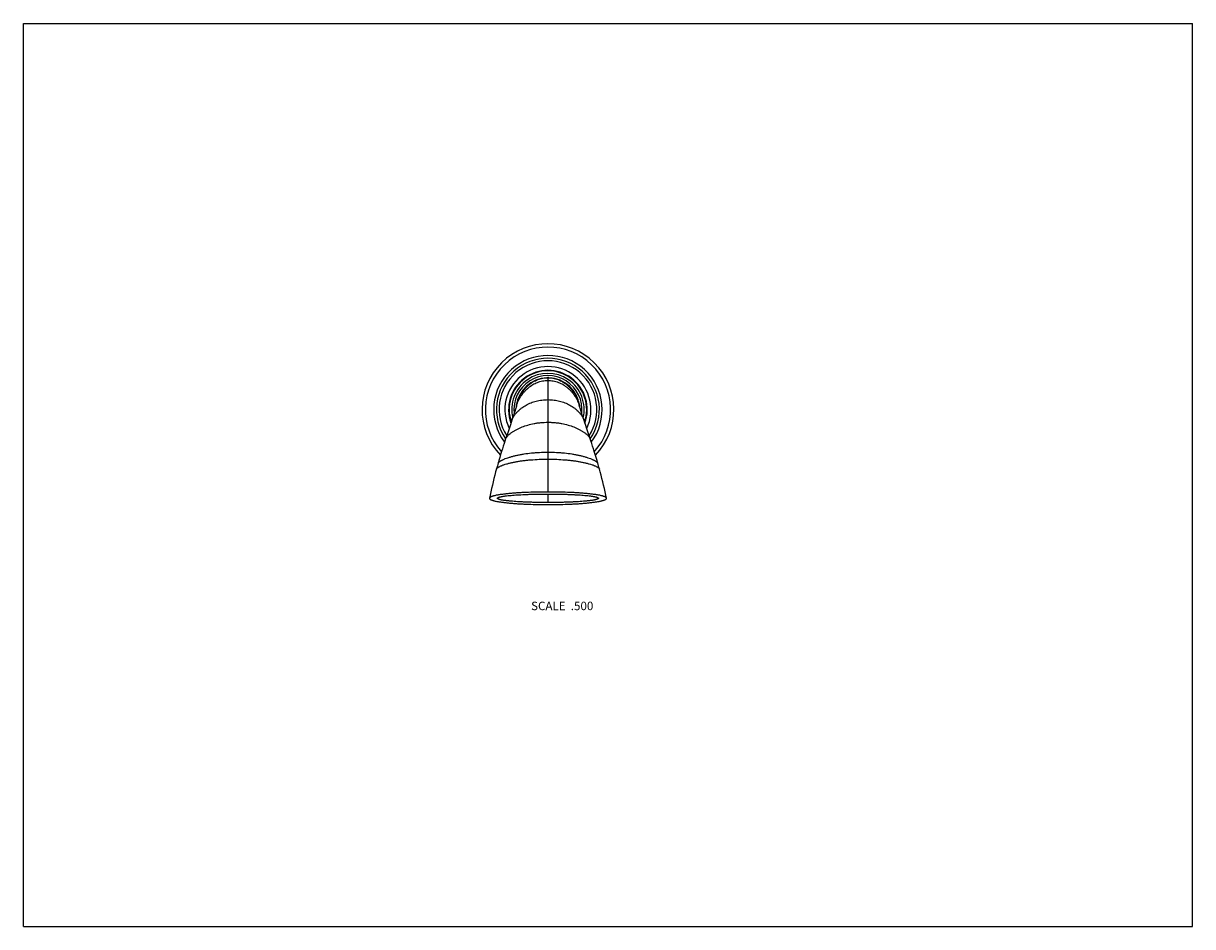
# Model space of a CAD drawing. Units: inches. Extents: x 0 to 11, y 0 to 8.5.
import ezdxf

# ---------------------------------------------------------------- set-up
doc = ezdxf.new("R2010")
doc.units = ezdxf.units.IN
doc.header["$LTSCALE"] = 0.605
doc.header["$MEASUREMENT"] = 0
doc.layers.get('0').update_dxf_attribs({"linetype": 'CONTINUOUS'})
doc.layers.add('ALL_FEATURES', color=7, linetype='CONTINUOUS')
doc.styles.get("Standard").update_dxf_attribs({"font": 'txt', "width": 0.8})

msp = doc.modelspace()

# ---------------------------------------------------------------- linework, layer by layer
at = {"color": 7, "linetype": 'CONTINUOUS'}
for p, q in [((0, 0), (0, 8.5)), ((0, 8.5), (11, 8.5)), ((11, 0), (11, 8.5)), ((0, 0), (11, 0))]:
    msp.add_line(p, q, dxfattribs=at)
for radius, start, end in [(0.62, 316.1136, 223.8872), (0.589, 317.7827, 222.2171), (0.51, 323.1351, 216.8657), (0.484, 325.2955, 214.7046), (0.46, 327.569, 212.4312), (0.405, 334.2123, 205.7874), (0.37, 340.0737, 199.9262), (0.341, 346.6896, 193.3104), (0.32, 353.4638, 186.5362)]:
    msp.add_arc((4.935, 4.865), radius, start, end, dxfattribs=at)
at = {"layer": 'ALL_FEATURES', "color": 7, "linetype": 'CONTINUOUS'}
for p, q in [((4.926, 5.165), (4.935, 5.165)), ((4.935, 5.165), (4.935, 4.09)), ((4.935, 5.165), (4.944, 5.165)), ((4.623, 4.846), (4.614, 4.819)), ((4.63, 4.868), (4.623, 4.846)), ((4.637, 4.901), (4.637, 4.9)), ((4.637, 4.901), (4.637, 4.9)), ((4.64, 4.902), (4.639, 4.901)), ((4.639, 4.901), (4.639, 4.901)), ((4.64, 4.904), (4.64, 4.904)), ((4.64, 4.904), (4.64, 4.904)), ((4.64, 4.904), (4.64, 4.903)), ((4.64, 4.903), (4.64, 4.902)), ((5.23, 4.903), (5.23, 4.904)), ((5.23, 4.904), (5.23, 4.904)), ((5.23, 4.904), (5.23, 4.904)), ((5.23, 4.904), (5.23, 4.904)), ((5.23, 4.902), (5.23, 4.903)), ((5.231, 4.901), (5.23, 4.902)), ((5.233, 4.9), (5.233, 4.901)), ((5.233, 4.9), (5.233, 4.901)), ((4.603, 4.787), (4.582, 4.723)), ((4.614, 4.819), (4.603, 4.787)), ((5.261, 4.804), (5.252, 4.833)), ((5.272, 4.771), (5.261, 4.804)), ((5.317, 4.637), (5.272, 4.771)), ((4.553, 4.637), (4.537, 4.59)), ((4.582, 4.723), (4.553, 4.637)), ((5.333, 4.59), (5.317, 4.637)), ((4.537, 4.59), (4.523, 4.546)), ((4.451, 4.309), (4.443, 4.279)), ((4.459, 4.336), (4.451, 4.309)), ((4.466, 4.36), (4.459, 4.336)), ((5.407, 4.35), (5.397, 4.386)), ((5.415, 4.323), (5.407, 4.35)), ((5.42, 4.306), (5.415, 4.323)), ((4.935, 4.071), (4.935, 3.991)), ((4.384, 4.032), (4.384, 4.031)), ((4.459, 4.031), (4.459, 4.031)), ((5.411, 4.031), (5.411, 4.031)), ((5.486, 4.031), (5.486, 4.032))]:
    msp.add_line(p, q, dxfattribs=at)
for points in [[(4.639, 4.901), (4.638, 4.897), (4.637, 4.892), (4.635, 4.886), (4.633, 4.878), (4.63, 4.868)], [(5.252, 4.833), (5.244, 4.858), (5.24, 4.868), (5.238, 4.878), (5.235, 4.886), (5.233, 4.892), (5.232, 4.897), (5.231, 4.901)], [(4.523, 4.546), (4.515, 4.521), (4.507, 4.496), (4.499, 4.47), (4.49, 4.442), (4.482, 4.414), (4.473, 4.386), (4.466, 4.36)], [(5.397, 4.386), (5.388, 4.414), (5.38, 4.442), (5.371, 4.47), (5.363, 4.496), (5.355, 4.521), (5.347, 4.546), (5.339, 4.57), (5.333, 4.59)], [(5.486, 4.032), (5.48, 4.06), (5.473, 4.092), (5.466, 4.123), (5.459, 4.155), (5.451, 4.186), (5.443, 4.217), (5.435, 4.248), (5.427, 4.279), (5.42, 4.306)], [(4.443, 4.279), (4.435, 4.248), (4.427, 4.217), (4.419, 4.186), (4.412, 4.155), (4.404, 4.123), (4.397, 4.092), (4.39, 4.06), (4.384, 4.032)]]:
    msp.add_lwpolyline(points, dxfattribs=at)
for centre, radius, start, end in [((4.935, 4.865), 0.365, 341.0952, 198.9048), ((4.935, 4.865), 0.3, 91.785, 172.545), ((4.935, 4.868), 0.297, 88.1832, 91.8049), ((4.935, 4.888), 0.277, 89.9993, 91.9305), ((4.935, 4.888), 0.278, 88.0571, 90.0002), ((4.935, 4.865), 0.3, 7.4559, 88.2034), ((4.936, 4.865), 0.301, 173.3034, 175.3218), ((4.936, 4.865), 0.301, 172.5212, 173.1774), ((4.899, 4.856), 0.264, 170.9535, 171.9409), ((4.906, 4.855), 0.272, 170.3139, 170.9574), ((4.964, 4.855), 0.272, 9.0702, 9.6932), ((4.971, 4.856), 0.265, 8.0606, 9.0743), ((4.934, 4.865), 0.301, 6.829, 7.48), ((4.935, 4.865), 0.301, 4.6782, 6.6966)]:
    msp.add_arc(centre, radius, start, end, dxfattribs=at)
for points, knots in [([(4.638, 4.901), (4.64, 4.91), (4.644, 4.927), (4.652, 4.953), (4.662, 4.978), (4.674, 5.002), (4.688, 5.025), (4.703, 5.047), (4.721, 5.068), (4.739, 5.086), (4.759, 5.104), (4.78, 5.119), (4.802, 5.132), (4.826, 5.143), (4.85, 5.152), (4.874, 5.159), (4.9, 5.164), (4.917, 5.165), (4.926, 5.165)], [0, 0, 0, 0, 0.064297, 0.12852, 0.192645, 0.256605, 0.320325, 0.38372, 0.446724, 0.509298, 0.571442, 0.633176, 0.694543, 0.755619, 0.816524, 0.877428, 0.938518, 1, 1, 1, 1]), ([(4.639, 4.901), (4.641, 4.91), (4.646, 4.928), (4.654, 4.954), (4.665, 4.979), (4.678, 5.003), (4.692, 5.026), (4.708, 5.048), (4.725, 5.068), (4.743, 5.087), (4.763, 5.104), (4.783, 5.119), (4.805, 5.132), (4.828, 5.143), (4.851, 5.152), (4.875, 5.159), (4.9, 5.164), (4.917, 5.165), (4.926, 5.165)], [0, 0, 0, 0, 0.065673, 0.131122, 0.19632, 0.261168, 0.325562, 0.389391, 0.452571, 0.515061, 0.576863, 0.638026, 0.69863, 0.758807, 0.818747, 0.878718, 0.939026, 1, 1, 1, 1]), ([(4.639, 4.901), (4.64, 4.905), (4.643, 4.914), (4.649, 4.93), (4.658, 4.951), (4.67, 4.974), (4.684, 4.996), (4.699, 5.017), (4.716, 5.037), (4.733, 5.055), (4.752, 5.072), (4.772, 5.087), (4.793, 5.101), (4.814, 5.112), (4.837, 5.122), (4.86, 5.13), (4.885, 5.135), (4.91, 5.138), (4.927, 5.139), (4.935, 5.139)], [0, 0, 0, 0, 0.032864, 0.065638, 0.130927, 0.195838, 0.260275, 0.324151, 0.387375, 0.44991, 0.511766, 0.573006, 0.633735, 0.694103, 0.754312, 0.814641, 0.875442, 0.937097, 1, 1, 1, 1]), ([(4.935, 5.139), (4.944, 5.139), (4.96, 5.138), (4.985, 5.135), (5.01, 5.13), (5.033, 5.122), (5.056, 5.112), (5.077, 5.101), (5.098, 5.087), (5.118, 5.072), (5.137, 5.055), (5.155, 5.037), (5.171, 5.017), (5.186, 4.996), (5.2, 4.974), (5.212, 4.951), (5.221, 4.93), (5.227, 4.914), (5.23, 4.905), (5.231, 4.901)], [0, 0, 0, 0, 0.062903, 0.124558, 0.185359, 0.245688, 0.305897, 0.366265, 0.426994, 0.488234, 0.55009, 0.612625, 0.675849, 0.739725, 0.804162, 0.869073, 0.934362, 0.967136, 1, 1, 1, 1]), ([(4.944, 5.165), (4.953, 5.165), (4.97, 5.164), (4.995, 5.159), (5.019, 5.152), (5.043, 5.143), (5.065, 5.132), (5.087, 5.119), (5.108, 5.104), (5.127, 5.087), (5.145, 5.068), (5.162, 5.048), (5.178, 5.026), (5.192, 5.003), (5.205, 4.979), (5.216, 4.954), (5.225, 4.928), (5.229, 4.91), (5.231, 4.901)], [0, 0, 0, 0, 0.060971, 0.121278, 0.181249, 0.241189, 0.301366, 0.361971, 0.423134, 0.484938, 0.547428, 0.610608, 0.674438, 0.738832, 0.80368, 0.868878, 0.934327, 1, 1, 1, 1]), ([(4.944, 5.165), (4.953, 5.165), (4.97, 5.164), (4.996, 5.159), (5.021, 5.152), (5.045, 5.143), (5.068, 5.132), (5.09, 5.119), (5.111, 5.104), (5.131, 5.086), (5.15, 5.068), (5.167, 5.047), (5.182, 5.025), (5.196, 5.002), (5.208, 4.978), (5.218, 4.953), (5.226, 4.927), (5.23, 4.91), (5.232, 4.901)], [0, 0, 0, 0, 0.061481, 0.122571, 0.183474, 0.244379, 0.305456, 0.366823, 0.428558, 0.490702, 0.553276, 0.61628, 0.679675, 0.743395, 0.807355, 0.87148, 0.935703, 1, 1, 1, 1]), ([(4.598, 4.771), (4.599, 4.773), (4.6, 4.777), (4.602, 4.782), (4.605, 4.788), (4.607, 4.793), (4.61, 4.798), (4.614, 4.805), (4.62, 4.813), (4.627, 4.822), (4.635, 4.832), (4.643, 4.841), (4.654, 4.852), (4.666, 4.863), (4.679, 4.874), (4.692, 4.884), (4.709, 4.896), (4.73, 4.909), (4.752, 4.92), (4.776, 4.93), (4.8, 4.939), (4.825, 4.946), (4.851, 4.952), (4.878, 4.956), (4.906, 4.958), (4.925, 4.959), (4.935, 4.959)], [0, 0, 0, 0, 0.014301, 0.028621, 0.042976, 0.057377, 0.071828, 0.086328, 0.115476, 0.144809, 0.174301, 0.203936, 0.233699, 0.293575, 0.323679, 0.353874, 0.414556, 0.475684, 0.537353, 0.599695, 0.662869, 0.727067, 0.792537, 0.859617, 0.928656, 1, 1, 1, 1]), ([(4.935, 4.959), (4.945, 4.959), (4.964, 4.958), (4.992, 4.956), (5.019, 4.952), (5.045, 4.946), (5.07, 4.939), (5.095, 4.93), (5.118, 4.92), (5.14, 4.909), (5.162, 4.896), (5.179, 4.884), (5.191, 4.874), (5.204, 4.863), (5.216, 4.852), (5.227, 4.841), (5.235, 4.832), (5.243, 4.822), (5.25, 4.813), (5.256, 4.805), (5.26, 4.798), (5.263, 4.793), (5.265, 4.788), (5.268, 4.782), (5.27, 4.777), (5.272, 4.773), (5.272, 4.771)], [0, 0, 0, 0, 0.071344, 0.140383, 0.207463, 0.272933, 0.337131, 0.400305, 0.462647, 0.524316, 0.585444, 0.646126, 0.676321, 0.706425, 0.766301, 0.796064, 0.825699, 0.855191, 0.884524, 0.913672, 0.928172, 0.942623, 0.957024, 0.971379, 0.985699, 1, 1, 1, 1]), ([(4.537, 4.59), (4.538, 4.593), (4.54, 4.598), (4.544, 4.603), (4.548, 4.609), (4.554, 4.616), (4.561, 4.624), (4.57, 4.631), (4.578, 4.639), (4.588, 4.646), (4.601, 4.656), (4.616, 4.665), (4.63, 4.673), (4.646, 4.681), (4.666, 4.691), (4.701, 4.706), (4.746, 4.721), (4.795, 4.733), (4.835, 4.74), (4.868, 4.743), (4.901, 4.746), (4.924, 4.746), (4.935, 4.746)], [0, 0, 0, 0, 0.02199, 0.03332, 0.04488, 0.068712, 0.093456, 0.119037, 0.145359, 0.172352, 0.199951, 0.256805, 0.285995, 0.315639, 0.376203, 0.438408, 0.567566, 0.703347, 0.773999, 0.846793, 0.922025, 1, 1, 1, 1]), ([(4.935, 4.746), (4.947, 4.746), (4.969, 4.746), (5.003, 4.743), (5.035, 4.74), (5.075, 4.733), (5.124, 4.721), (5.17, 4.706), (5.204, 4.691), (5.224, 4.681), (5.24, 4.673), (5.254, 4.665), (5.269, 4.656), (5.282, 4.646), (5.292, 4.639), (5.301, 4.631), (5.309, 4.624), (5.317, 4.616), (5.322, 4.609), (5.326, 4.603), (5.33, 4.598), (5.332, 4.593), (5.333, 4.59)], [0, 0, 0, 0, 0.077975, 0.153207, 0.226001, 0.296653, 0.432434, 0.561592, 0.623797, 0.684361, 0.714005, 0.743195, 0.800049, 0.827648, 0.854641, 0.880963, 0.906544, 0.931288, 0.95512, 0.96668, 0.97801, 1, 1, 1, 1]), ([(4.466, 4.36), (4.466, 4.361), (4.467, 4.363), (4.469, 4.366), (4.472, 4.369), (4.475, 4.373), (4.479, 4.375), (4.483, 4.378), (4.487, 4.381), (4.491, 4.384), (4.496, 4.387), (4.501, 4.389), (4.506, 4.392), (4.513, 4.395), (4.522, 4.399), (4.538, 4.406), (4.555, 4.412), (4.573, 4.417), (4.591, 4.423), (4.615, 4.429), (4.645, 4.436), (4.677, 4.443), (4.722, 4.451), (4.768, 4.457), (4.817, 4.461), (4.868, 4.464), (4.908, 4.465), (4.935, 4.465)], [0, 0, 0, 0, 0.007614, 0.015614, 0.024096, 0.033032, 0.042416, 0.05224, 0.062484, 0.073116, 0.084118, 0.095467, 0.107141, 0.119114, 0.143898, 0.169711, 0.224088, 0.252539, 0.281748, 0.342268, 0.405437, 0.4711, 0.539184, 0.682463, 0.757722, 0.83559, 1, 1, 1, 1]), ([(4.935, 4.465), (4.962, 4.465), (5.002, 4.464), (5.053, 4.461), (5.102, 4.457), (5.148, 4.451), (5.193, 4.443), (5.225, 4.436), (5.255, 4.429), (5.279, 4.423), (5.298, 4.417), (5.315, 4.412), (5.332, 4.406), (5.348, 4.399), (5.357, 4.395), (5.364, 4.392), (5.369, 4.389), (5.374, 4.387), (5.379, 4.384), (5.383, 4.381), (5.388, 4.378), (5.391, 4.375), (5.395, 4.373), (5.398, 4.369), (5.401, 4.366), (5.403, 4.363), (5.404, 4.361), (5.404, 4.36)], [0, 0, 0, 0, 0.16441, 0.242278, 0.317537, 0.460816, 0.5289, 0.594563, 0.657732, 0.718252, 0.747461, 0.775912, 0.830289, 0.856102, 0.880886, 0.892859, 0.904533, 0.915882, 0.926884, 0.937516, 0.94776, 0.957584, 0.966968, 0.975904, 0.984386, 0.992386, 1, 1, 1, 1]), ([(4.45, 4.306), (4.451, 4.306), (4.451, 4.307), (4.452, 4.309), (4.454, 4.312), (4.457, 4.315), (4.46, 4.318), (4.464, 4.321), (4.467, 4.323), (4.472, 4.326), (4.478, 4.329), (4.486, 4.333), (4.495, 4.337), (4.503, 4.34), (4.51, 4.343), (4.525, 4.348), (4.542, 4.353), (4.56, 4.358), (4.579, 4.363), (4.604, 4.369), (4.636, 4.375), (4.668, 4.381), (4.702, 4.385), (4.738, 4.39), (4.788, 4.394), (4.854, 4.398), (4.907, 4.4), (4.935, 4.4)], [0, 0, 0, 0, 0.00353, 0.007129, 0.014657, 0.022711, 0.031264, 0.040298, 0.049805, 0.059762, 0.070135, 0.092035, 0.115313, 0.127413, 0.139799, 0.16537, 0.219416, 0.24777, 0.276923, 0.337444, 0.400752, 0.46668, 0.535142, 0.606083, 0.679493, 0.833989, 1, 1, 1, 1]), ([(4.935, 4.4), (4.963, 4.4), (5.017, 4.398), (5.082, 4.394), (5.132, 4.39), (5.168, 4.385), (5.202, 4.381), (5.234, 4.375), (5.266, 4.369), (5.291, 4.363), (5.31, 4.358), (5.328, 4.353), (5.345, 4.348), (5.36, 4.343), (5.368, 4.34), (5.375, 4.337), (5.384, 4.333), (5.392, 4.329), (5.398, 4.326), (5.403, 4.323), (5.407, 4.321), (5.41, 4.318), (5.413, 4.315), (5.416, 4.312), (5.418, 4.309), (5.419, 4.307), (5.42, 4.306), (5.42, 4.306)], [0, 0, 0, 0, 0.166011, 0.320507, 0.393917, 0.464858, 0.53332, 0.599248, 0.662556, 0.723077, 0.75223, 0.780584, 0.83463, 0.860201, 0.872587, 0.884687, 0.907965, 0.929865, 0.940238, 0.950195, 0.959702, 0.968736, 0.977289, 0.985343, 0.992871, 0.99647, 1, 1, 1, 1]), ([(4.935, 4.09), (4.903, 4.09), (4.842, 4.089), (4.767, 4.087), (4.71, 4.085), (4.67, 4.083), (4.631, 4.08), (4.594, 4.077), (4.558, 4.074), (4.529, 4.071), (4.508, 4.068), (4.492, 4.066), (4.477, 4.064), (4.462, 4.061), (4.449, 4.059), (4.438, 4.056), (4.429, 4.054), (4.423, 4.053), (4.418, 4.051), (4.412, 4.049), (4.407, 4.048), (4.402, 4.046), (4.398, 4.044), (4.395, 4.042), (4.392, 4.041), (4.391, 4.04), (4.389, 4.039), (4.388, 4.037), (4.386, 4.036), (4.386, 4.035), (4.385, 4.034), (4.385, 4.033), (4.384, 4.032)], [0, 0, 0, 0, 0.170017, 0.32807, 0.40305, 0.475393, 0.545061, 0.611966, 0.675988, 0.736901, 0.766109, 0.794405, 0.821709, 0.847946, 0.873033, 0.896839, 0.908216, 0.919207, 0.929778, 0.939896, 0.949529, 0.958636, 0.967167, 0.975085, 0.978807, 0.982364, 0.985741, 0.988925, 0.991916, 0.994728, 0.997401, 1, 1, 1, 1]), ([(4.459, 4.031), (4.459, 4.032), (4.46, 4.033), (4.46, 4.034), (4.461, 4.035), (4.463, 4.036), (4.464, 4.036), (4.466, 4.037), (4.467, 4.038), (4.47, 4.039), (4.473, 4.04), (4.477, 4.042), (4.482, 4.043), (4.487, 4.044), (4.492, 4.045), (4.499, 4.047), (4.509, 4.049), (4.521, 4.051), (4.538, 4.053), (4.56, 4.056), (4.589, 4.058), (4.618, 4.061), (4.649, 4.063), (4.682, 4.065), (4.715, 4.066), (4.749, 4.068), (4.784, 4.069), (4.821, 4.07), (4.871, 4.071), (4.909, 4.071), (4.935, 4.071)], [0, 0, 0, 0, 0.002456, 0.005072, 0.007934, 0.011051, 0.014415, 0.01802, 0.021852, 0.025891, 0.034543, 0.043904, 0.053892, 0.064415, 0.0754, 0.086812, 0.110787, 0.1361, 0.162572, 0.218465, 0.277759, 0.339913, 0.404625, 0.471669, 0.54091, 0.612245, 0.685618, 0.761004, 0.83847, 1, 1, 1, 1]), ([(5.486, 4.032), (5.486, 4.033), (5.485, 4.034), (5.485, 4.035), (5.484, 4.036), (5.482, 4.037), (5.481, 4.039), (5.48, 4.04), (5.478, 4.041), (5.475, 4.042), (5.472, 4.044), (5.468, 4.046), (5.463, 4.048), (5.458, 4.049), (5.453, 4.051), (5.447, 4.053), (5.441, 4.054), (5.433, 4.056), (5.422, 4.059), (5.408, 4.061), (5.393, 4.064), (5.378, 4.066), (5.363, 4.068), (5.341, 4.071), (5.312, 4.074), (5.276, 4.077), (5.239, 4.08), (5.2, 4.083), (5.16, 4.085), (5.103, 4.087), (5.028, 4.089), (4.967, 4.09), (4.935, 4.09)], [0, 0, 0, 0, 0.002599, 0.005272, 0.008084, 0.011075, 0.014259, 0.017636, 0.021193, 0.024915, 0.032833, 0.041364, 0.050471, 0.060104, 0.070222, 0.080793, 0.091784, 0.103161, 0.126967, 0.152054, 0.178291, 0.205595, 0.233891, 0.263099, 0.324012, 0.388034, 0.454939, 0.524607, 0.59695, 0.67193, 0.829983, 1, 1, 1, 1]), ([(4.935, 4.071), (4.961, 4.071), (4.999, 4.071), (5.05, 4.07), (5.086, 4.069), (5.121, 4.068), (5.155, 4.066), (5.189, 4.065), (5.221, 4.063), (5.252, 4.061), (5.281, 4.058), (5.31, 4.056), (5.332, 4.053), (5.349, 4.051), (5.361, 4.049), (5.371, 4.047), (5.378, 4.045), (5.383, 4.044), (5.388, 4.043), (5.393, 4.042), (5.397, 4.04), (5.4, 4.039), (5.403, 4.038), (5.405, 4.037), (5.406, 4.036), (5.407, 4.036), (5.409, 4.035), (5.41, 4.034), (5.41, 4.033), (5.411, 4.032), (5.411, 4.031)], [0, 0, 0, 0, 0.16153, 0.238996, 0.314382, 0.387755, 0.45909, 0.528331, 0.595375, 0.660087, 0.722241, 0.781535, 0.837428, 0.8639, 0.889213, 0.913188, 0.9246, 0.935585, 0.946108, 0.956096, 0.965457, 0.974109, 0.978148, 0.98198, 0.985585, 0.988949, 0.992066, 0.994928, 0.997544, 1, 1, 1, 1]), ([(4.384, 4.031), (4.384, 4.03), (4.384, 4.029), (4.385, 4.028), (4.386, 4.027), (4.387, 4.025), (4.388, 4.024), (4.389, 4.023), (4.391, 4.022), (4.393, 4.02), (4.396, 4.018), (4.4, 4.016), (4.405, 4.015), (4.41, 4.013), (4.415, 4.011), (4.421, 4.009), (4.427, 4.008), (4.435, 4.006), (4.446, 4.003), (4.46, 4.001), (4.474, 3.998), (4.489, 3.996), (4.505, 3.994), (4.527, 3.991), (4.556, 3.988), (4.591, 3.984), (4.629, 3.981), (4.668, 3.979), (4.709, 3.977), (4.766, 3.974), (4.842, 3.972), (4.903, 3.971), (4.935, 3.971)], [0, 0, 0, 0, 0.00263, 0.005244, 0.007936, 0.010773, 0.013792, 0.017007, 0.020417, 0.024008, 0.031682, 0.039988, 0.048895, 0.058357, 0.068326, 0.078767, 0.089647, 0.100931, 0.124593, 0.149579, 0.175749, 0.203013, 0.231294, 0.260511, 0.321496, 0.385645, 0.452724, 0.522606, 0.5952, 0.670465, 0.829181, 1, 1, 1, 1]), ([(4.935, 3.991), (4.909, 3.991), (4.871, 3.991), (4.82, 3.992), (4.784, 3.993), (4.748, 3.994), (4.714, 3.995), (4.681, 3.997), (4.648, 3.999), (4.617, 4.001), (4.592, 4.003), (4.573, 4.005), (4.559, 4.006), (4.545, 4.008), (4.532, 4.009), (4.519, 4.011), (4.509, 4.013), (4.502, 4.014), (4.496, 4.015), (4.491, 4.016), (4.486, 4.018), (4.481, 4.019), (4.476, 4.02), (4.472, 4.022), (4.469, 4.023), (4.466, 4.024), (4.465, 4.025), (4.463, 4.026), (4.462, 4.026), (4.461, 4.027), (4.46, 4.028), (4.46, 4.029), (4.459, 4.03), (4.459, 4.031), (4.459, 4.031)], [0, 0, 0, 0, 0.161834, 0.239446, 0.314974, 0.388486, 0.459957, 0.529328, 0.596496, 0.661324, 0.723581, 0.753659, 0.782954, 0.811389, 0.838887, 0.865358, 0.890645, 0.90279, 0.914563, 0.92593, 0.936861, 0.947312, 0.957197, 0.966427, 0.97492, 0.978869, 0.982595, 0.986083, 0.989322, 0.992306, 0.995028, 0.997538, 0.998762, 1, 1, 1, 1]), ([(4.935, 3.971), (4.967, 3.971), (5.029, 3.972), (5.104, 3.974), (5.161, 3.977), (5.202, 3.979), (5.241, 3.981), (5.279, 3.984), (5.314, 3.988), (5.343, 3.991), (5.365, 3.994), (5.381, 3.996), (5.396, 3.998), (5.41, 4.001), (5.424, 4.003), (5.435, 4.006), (5.443, 4.008), (5.449, 4.009), (5.455, 4.011), (5.46, 4.013), (5.465, 4.015), (5.47, 4.016), (5.474, 4.018), (5.477, 4.02), (5.479, 4.022), (5.481, 4.023), (5.482, 4.024), (5.484, 4.025), (5.485, 4.027), (5.485, 4.028), (5.486, 4.029), (5.486, 4.03), (5.486, 4.031)], [0, 0, 0, 0, 0.170819, 0.329535, 0.4048, 0.477394, 0.547276, 0.614355, 0.678504, 0.739489, 0.768706, 0.796987, 0.824251, 0.850421, 0.875407, 0.899069, 0.910353, 0.921233, 0.931674, 0.941643, 0.951105, 0.960012, 0.968318, 0.975992, 0.979583, 0.982993, 0.986208, 0.989227, 0.992064, 0.994756, 0.99737, 1, 1, 1, 1]), ([(5.411, 4.031), (5.411, 4.031), (5.411, 4.03), (5.411, 4.029), (5.41, 4.028), (5.409, 4.027), (5.408, 4.026), (5.407, 4.026), (5.405, 4.025), (5.404, 4.024), (5.401, 4.023), (5.398, 4.022), (5.394, 4.02), (5.389, 4.019), (5.385, 4.018), (5.379, 4.016), (5.374, 4.015), (5.369, 4.014), (5.361, 4.013), (5.351, 4.011), (5.338, 4.009), (5.325, 4.008), (5.311, 4.006), (5.297, 4.005), (5.278, 4.003), (5.253, 4.001), (5.222, 3.999), (5.189, 3.997), (5.156, 3.995), (5.122, 3.994), (5.086, 3.993), (5.05, 3.992), (4.999, 3.991), (4.961, 3.991), (4.935, 3.991)], [0, 0, 0, 0, 0.001238, 0.002462, 0.004972, 0.007694, 0.010678, 0.013917, 0.017405, 0.021131, 0.02508, 0.033573, 0.042803, 0.052688, 0.063139, 0.07407, 0.085437, 0.09721, 0.109355, 0.134642, 0.161113, 0.188611, 0.217046, 0.246341, 0.276419, 0.338676, 0.403504, 0.470672, 0.540043, 0.611514, 0.685026, 0.760554, 0.838166, 1, 1, 1, 1])]:
    msp.add_open_spline(points, degree=3, knots=knots, dxfattribs=at)

# ---------------------------------------------------------------- texts
at = {"color": 2, "linetype": 'CONTINUOUS', "insert": (5.362, 3.058), "char_height": 0.08, "width": 0.704, "attachment_point": 3, "line_spacing_factor": 0.9}
msp.add_mtext('SCALE  .500', dxfattribs=at)

doc.saveas('drawing.dxf')
